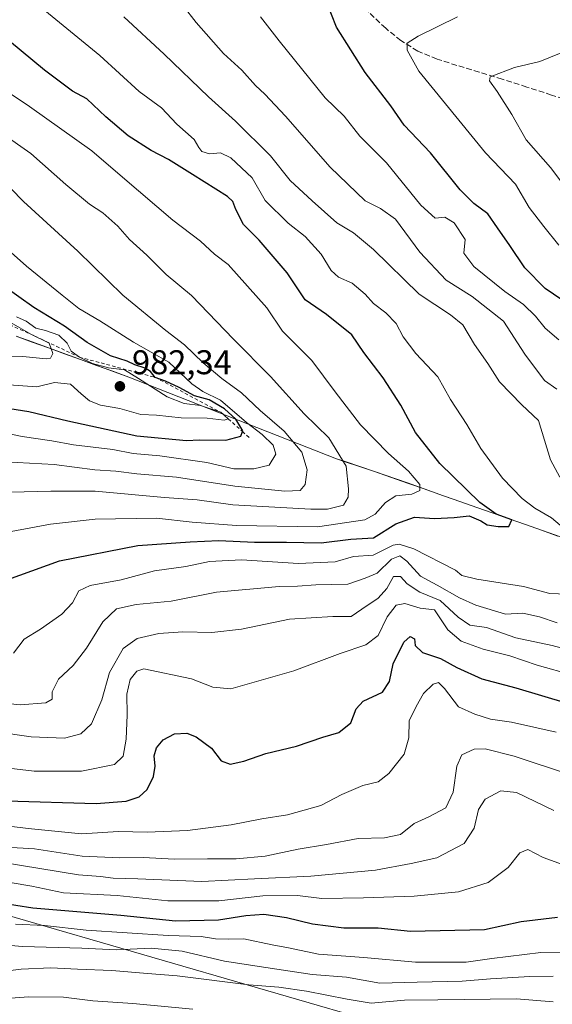
# Model space of a CAD drawing. Units: metres. Extents: x 586661 to 590100, y 4754426 to 4756784.
# Drawn here: x 589570 to 589726, y 4755126 to 4755413 of the extents above; entities that cross this region are included whole.
import ezdxf

# ---------------------------------------------------------------- set-up
doc = ezdxf.new("R2010")
doc.units = ezdxf.units.M
doc.header["$MEASUREMENT"] = 0
doc.linetypes.add('DGN Style 2', pattern=[1.648017, 0.98881, -0.659207])
doc.linetypes.add('DGN Style 3', pattern=[2.307223, 1.648017, -0.659207])
for name, color, linetype, lineweight in [('Arbolado forestal CxS', 92, 'Continuous', 0), ('Comarca', 135, 'Continuous', 13), ('Comarca CxS', 21, 'Continuous', 0), ('Curva de nivel maestra', 30, 'Continuous', 30), ('Curva de nivel normal', 30, 'Continuous', 0), ('Entidad de ámbito territorial', 7, 'Continuous', 0), ('Entidad de ámbito territorial CxS', 92, 'Continuous', 0), ('Escarpado lineal', 30, 'DGN Style 2', 0), ('Municipio', 91, 'Continuous', 13), ('Municipio CxS', 4, 'Continuous', 0), ('Punto de cota en terreno', 7, 'Continuous', 0), ('Rótulo de punto de cota en terreno', 7, 'Continuous', 0), ('Senda', 7, 'DGN Style 3', 0)]:
    doc.layers.add(name, color=color, linetype=linetype, lineweight=lineweight)
doc.styles.add('Style-Arial', font='txt')

# ---------------------------------------------------------------- blocks, each defined once
blk = doc.blocks.new('*U6')
at = {"layer": 'Arbolado forestal CxS', "color": 92, "linetype": 'Continuous', "lineweight": 0}
blk.add_polyline3d([(589727.6013, 4755262.2571, 945.7362), (589722.8815, 4755263.9173, 946.4041), (589718.1615, 4755265.5773, 947.2521), (589713.4415, 4755267.2373, 948.6662), (589708.7215, 4755268.8873, 949.3365), (589704.0015, 4755270.5473, 949.9702), (589699.2915, 4755272.2173, 951.0755), (589694.5717, 4755273.8873, 952.0088), (589694.2719, 4755273.9971, 952.072), (589688.8717, 4755275.9073, 953.795), (589683.7119, 4755277.7171, 955.9405), (589678.7917, 4755279.4373, 956.8098), (589674.1117, 4755281.0375, 957.7372), (589669.6717, 4755282.5475, 958.6615), (589665.4717, 4755283.9475, 959.9075), (589663.0017, 4755284.7577, 960.9918), (589602.3423, 4755308.6077, 977.6546), (589597.6421, 4755310.3077, 979.4612), (589592.9425, 4755312.0177, 981.6462), (589588.2421, 4755313.7277, 982.1655), (589583.5421, 4755315.4277, 980.8433), (589578.8421, 4755317.1381, 983.2537), (589574.1423, 4755318.8479, 983.9276), (589569.4423, 4755320.5679, 983.1732)], dxfattribs=at)
blk = doc.blocks.new('5PATER')
at = {"layer": 'Punto de cota en terreno', "linetype": 'Continuous', "lineweight": 0}
h = blk.add_hatch(color=51, dxfattribs=at)
edge = h.paths.add_edge_path()
edge.add_ellipse((0, 0), major_axis=(-0.11, -0.111), ratio=0.999422, start_angle=0, end_angle=360)

msp = doc.modelspace()

# ---------------------------------------------------------------- linework, layer by layer
at = {"layer": 'Arbolado forestal CxS', "color": 92, "linetype": 'Continuous', "lineweight": 0}
for points in [[(587057.6281, 4755628.0531, 886.0817), (587208.2075, 4755602.7949, 877.9671), (587344.3665, 4755583.6791, 863.0716), (587443.5665, 4755576.3075, 860.6597), (587591.0801, 4755566.8271, 864.8985), (587787.6439, 4755543.8053, 877.7912), (587930.7325, 4755531.7431, 887.8262), (587989.3405, 4755515.1081, 895.9109), (588118.6407, 4755480.6779, 902.2011), (588195.0305, 4755465.4747, 907.8977), (588296.5143, 4755465.3871, 917.8148), (588522.7443, 4755426.6869, 934.2479), (588818.0447, 4755363.9161, 939.333), (589007.2081, 4755320.7377, 942.7094), (589121.8925, 4755280.5861, 927.44), (589229.5891, 4755259.6931, 934.5691), (589409.8139, 4755207.5825, 913.7775), (589532.1719, 4755161.6089, 901.718), (589679.8363, 4755118.8679, 879.8281), (589681.1749, 4755118.4797, 879.2777), (589681.2471, 4755118.4589, 879.2504), (589865.9417, 4755063.4135, 868.9905), (589872.6677, 4755061.4239, 868.595)], [(589569.4423, 4755320.5679, 983.1732), (589574.1423, 4755318.8479, 983.9276), (589578.8421, 4755317.1381, 983.2537), (589583.5421, 4755315.4277, 980.8433), (589588.2421, 4755313.7277, 982.1655), (589592.9425, 4755312.0177, 981.6462), (589597.6421, 4755310.3077, 979.4612), (589602.3423, 4755308.6077, 977.6546), (589663.0017, 4755284.7577, 960.9918), (589665.4717, 4755283.9475, 959.9075), (589669.6717, 4755282.5475, 958.6615), (589674.1117, 4755281.0375, 957.7372), (589678.7917, 4755279.4373, 956.8098), (589683.7119, 4755277.7171, 955.9405), (589688.8717, 4755275.9073, 953.795), (589694.2719, 4755273.9971, 952.072), (589694.5717, 4755273.8873, 952.0088), (589699.2915, 4755272.2173, 951.0755), (589704.0015, 4755270.5473, 949.9702), (589708.7215, 4755268.8873, 949.3365), (589713.4415, 4755267.2373, 948.6662), (589718.1615, 4755265.5773, 947.2521), (589722.8815, 4755263.9173, 946.4041), (589727.6013, 4755262.2571, 945.7362)], [(589727.6013, 4755262.2571, 945.7362), (589722.8815, 4755263.9173, 946.4041), (589718.1615, 4755265.5773, 947.2521), (589713.4415, 4755267.2373, 948.6662), (589708.7215, 4755268.8873, 949.3365), (589704.0015, 4755270.5473, 949.9702), (589699.2915, 4755272.2173, 951.0755), (589694.5717, 4755273.8873, 952.0088), (589694.2719, 4755273.9971, 952.072), (589688.8717, 4755275.9073, 953.795), (589683.7119, 4755277.7171, 955.9405), (589678.7917, 4755279.4373, 956.8098), (589674.1117, 4755281.0375, 957.7372), (589669.6717, 4755282.5475, 958.6615), (589665.4717, 4755283.9475, 959.9075), (589663.0017, 4755284.7577, 960.9918), (589602.3423, 4755308.6077, 977.6546), (589597.6421, 4755310.3077, 979.4612), (589592.9425, 4755312.0177, 981.6462), (589588.2421, 4755313.7277, 982.1655), (589583.5421, 4755315.4277, 980.8433), (589578.8421, 4755317.1381, 983.2537), (589574.1423, 4755318.8479, 983.9276), (589569.4423, 4755320.5679, 983.1732)], [(589121.8925, 4755280.5861, 927.44), (589229.5891, 4755259.6931, 934.5691), (589409.8139, 4755207.5825, 913.7775), (589532.1719, 4755161.6089, 901.718), (589679.8363, 4755118.8679, 879.8281), (589681.1749, 4755118.4797, 879.2777), (589681.2471, 4755118.4589, 879.2504), (589865.9417, 4755063.4135, 868.9905)], [(589865.9417, 4755063.4135, 868.9905), (589681.2471, 4755118.4589, 879.2504), (589681.1749, 4755118.4797, 879.2777), (589679.8363, 4755118.8679, 879.8281), (589532.1719, 4755161.6089, 901.718), (589409.8139, 4755207.5825, 913.7775), (589229.5891, 4755259.6931, 934.5691), (589121.8925, 4755280.5861, 927.44)]]:
    msp.add_polyline3d(points, dxfattribs=at)
at = {"layer": 'Comarca', "color": 135, "linetype": 'Continuous', "lineweight": 13, "flags": 128}
msp.add_lwpolyline([(589732.315, 4755260.614), (589722.884, 4755263.95), (589718.169, 4755265.617), (589713.45, 4755267.276), (589708.73, 4755268.934), (589704.012, 4755270.593), (589699.293, 4755272.25), (589694.275, 4755274.026), (589683.719, 4755277.759), (589674.116, 4755281.078), (589665.47, 4755283.987), (589663.002, 4755284.799), (589602.341, 4755308.646), (589574.146, 4755318.894), (589569.446, 4755320.601)], dxfattribs=at)
msp.add_lwpolyline([(589732.315, 4755260.614), (589722.884, 4755263.95), (589718.169, 4755265.617), (589713.45, 4755267.276), (589708.73, 4755268.934), (589704.012, 4755270.593), (589699.293, 4755272.25), (589694.275, 4755274.026), (589683.719, 4755277.759), (589674.116, 4755281.078), (589665.47, 4755283.987), (589663.002, 4755284.799), (589602.341, 4755308.646), (589574.146, 4755318.894), (589569.446, 4755320.601)], dxfattribs=at)
at = {"layer": 'Comarca CxS', "color": 21, "linetype": 'Continuous', "lineweight": 0, "flags": 128}
for points in [[(589732.315, 4755260.614), (589722.884, 4755263.95), (589718.169, 4755265.617), (589713.45, 4755267.276), (589708.73, 4755268.934), (589704.012, 4755270.593), (589699.293, 4755272.25), (589694.275, 4755274.026), (589683.719, 4755277.759), (589674.116, 4755281.078), (589665.47, 4755283.987), (589663.002, 4755284.799), (589602.341, 4755308.646), (589574.146, 4755318.894), (589569.446, 4755320.601)], [(589569.446, 4755320.601), (589574.146, 4755318.894), (589602.341, 4755308.646), (589663.002, 4755284.799), (589665.47, 4755283.987), (589674.116, 4755281.078), (589683.719, 4755277.759), (589694.275, 4755274.026), (589699.293, 4755272.25), (589704.012, 4755270.593), (589708.73, 4755268.934), (589713.45, 4755267.276), (589718.169, 4755265.617), (589722.884, 4755263.95), (589732.315, 4755260.614)]]:
    msp.add_lwpolyline(points, dxfattribs=at)
at = {"layer": 'Curva de nivel maestra', "color": 30, "linetype": 'Continuous', "lineweight": 30, "flags": 128}
for points, elevation in [([(589562.3, 4755247.9201), (589582.12, 4755255.0401), (589605.01, 4755259.4601), (589620.27, 4755260.5501), (589628.62, 4755260.9001), (589639.02, 4755260.4401), (589648.39, 4755260.5001), (589658.52, 4755260.2601), (589667.17, 4755261.3401), (589673.81, 4755261.7401), (589680.36, 4755265.7701), (589685.81, 4755267.8001), (589691.63, 4755267.3701), (589697.33, 4755267.6501), (589701.75, 4755268.1101), (589705.15, 4755266.7201), (589707.02, 4755265.5301), (589710.22, 4755265.0301), (589713.28, 4755265.0201), (589714.14, 4755266.9601), (589709.62, 4755268.6101), (589704.89, 4755272.0601), (589693.18, 4755283.3701), (589686.02, 4755292.4601), (589681.82, 4755300.4501), (589676.64, 4755308.4501), (589670.95, 4755315.7801), (589667.46, 4755320.9901), (589660.11, 4755326.8801), (589653.79, 4755331.1501), (589648.6, 4755339.0901), (589640.41, 4755348.6101), (589635.82, 4755353.1601), (589633.62, 4755357.5001), (589632.73, 4755359.8701), (589631.17, 4755361.3501), (589620.95, 4755367.7301), (589613.92, 4755372.1601), (589608.86, 4755374.7101), (589602.17, 4755379.0101), (589595.63, 4755384.5401), (589590.03, 4755389.7801), (589585.88, 4755392.0101), (589577.75, 4755398.1501), (589553.74, 4755417.8901)], 950), ([(589731.56, 4755329.2801), (589723.95, 4755334.4601), (589717.96, 4755340.4801), (589713.63, 4755347.0601), (589709.98, 4755352.1801), (589707.18, 4755356.3001), (589703.09, 4755359.2501), (589699.14, 4755363.3001), (589690.48, 4755374.0301), (589682.79, 4755382.1701), (589678.9, 4755387.7801), (589671.36, 4755397.5001), (589662.99, 4755410.7301), (589660.1, 4755418.1401)], 925), ([(589560.68, 4755300.5501), (589573.17, 4755298.5801), (589584.54, 4755295.8701), (589604.65, 4755291.4701), (589619.15, 4755290.1501), (589622.94, 4755290.3101), (589630.65, 4755290.1801), (589635.03, 4755291.4201), (589635.5069, 4755292.7572), (589635.59, 4755292.9901), (589633.57, 4755296.3201), (589630.25, 4755299.4001), (589625.82, 4755302.0001), (589621.53, 4755303.1301), (589617.06, 4755305.5701), (589613, 4755307.4601), (589610.01, 4755308.5501), (589608.65, 4755310.2201), (589607.14, 4755311.2501), (589604.11, 4755312.2001), (589601.85, 4755313.2901), (589596.98, 4755314.8001), (589590.2, 4755318.6801), (589583.6, 4755323.5301), (589574.6, 4755328.8901), (589561.39, 4755338.2201)], 975), ([(589566.61, 4755184.9801), (589592.78, 4755184.2201), (589601.54, 4755184.8601), (589605.36, 4755186.1101), (589607.66, 4755188.2801), (589609.52, 4755192.1101), (589610.02, 4755195.1401), (589609.72, 4755198.1101), (589610.41, 4755200.4901), (589612.32, 4755202.7801), (589615.69, 4755204.5301), (589619.24, 4755204.7301), (589622, 4755203.6401), (589626.51, 4755200.3301), (589629.29, 4755196.7001), (589631.9, 4755195.6801), (589635.96, 4755196.5501), (589642.3, 4755198.8201), (589651.3, 4755200.9701), (589658.98, 4755203.5201), (589663.7, 4755204.9201), (589667.16, 4755207.7201), (589668.68, 4755211.8201), (589670.81, 4755214.0901), (589676.45, 4755216.7201), (589678.48, 4755219.8001), (589679.58, 4755224.9401), (589682.63, 4755231.2401), (589684.47, 4755232.9501), (589685.77, 4755232.2201), (589685.94, 4755230.3401), (589688.14, 4755228.3001), (589693.38, 4755226.5301), (589698.1, 4755223.9201), (589705.44, 4755220.5901), (589715.39, 4755217.9501), (589730.36, 4755213.4701)], 925), ([(589564.3, 4755155.3401), (589574.3, 4755153.8001), (589599.96, 4755151.6501), (589615.96, 4755149.9601), (589628.52, 4755150.2401), (589636.46, 4755151.5401), (589641.75, 4755151.9101), (589648.4, 4755150.9501), (589655.95, 4755149.0601), (589665.1, 4755147.9801), (589675.16, 4755147.9701), (589684.63, 4755146.9501), (589706.24, 4755147.4901), (589716.89, 4755149.7801), (589727.56, 4755151.0401)], 900)]:
    msp.add_lwpolyline(points, dxfattribs=dict(at, elevation=elevation))
at = {"layer": 'Curva de nivel normal', "color": 30, "linetype": 'Continuous', "lineweight": 0, "flags": 128}
for points, elevation in [([(589727.31, 4755305.08), (589723.76, 4755307.67), (589717.98, 4755315.32), (589711.74, 4755324.99), (589702.62, 4755332.1), (589694.98, 4755336.86), (589687.29, 4755345.05), (589680.26, 4755354.74), (589675.82, 4755357.86), (589671.4, 4755360.05), (589661.09, 4755369.9), (589648.12, 4755384.79), (589642.08, 4755391.19), (589639.29, 4755393.68), (589635.36, 4755398.18), (589629.94, 4755403.06), (589621.99, 4755412.05), (589610.65, 4755426.8)], 935), ([(589731.48, 4755262.66), (589725.74, 4755267.52), (589720.88, 4755270.4), (589717.17, 4755273.16), (589711.48, 4755279.13), (589705.1, 4755287.78), (589701.04, 4755294.75), (589696.23, 4755302.05), (589692.57, 4755308.72), (589686.15, 4755315.53), (589682.5, 4755320.38), (589680.41, 4755324.28), (589677.42, 4755327.41), (589673.79, 4755330.12), (589671.34, 4755332.82), (589667.56, 4755336), (589663.57, 4755337.82), (589661.42, 4755339.77), (589658.5, 4755344.52), (589653.85, 4755349.66), (589648.84, 4755353.56), (589642.12, 4755360.17), (589638.38, 4755366.74), (589632.14, 4755372.64), (589629.09, 4755374.08), (589625.92, 4755373.79), (589623.7, 4755374.46), (589622.8, 4755375.64), (589621.46, 4755377.94), (589616.31, 4755382.44), (589611.92, 4755387.17), (589605.34, 4755392), (589593.87, 4755402.5), (589573.52, 4755419.23)], 945), ([(589728.23, 4755279.42), (589725.44, 4755284.52), (589721.98, 4755295.98), (589717.14, 4755300.54), (589710.63, 4755307.21), (589707.21, 4755312.64), (589703.3, 4755318.16), (589699.83, 4755323.83), (589696.23, 4755326.82), (589687.11, 4755332.78), (589673.81, 4755345.83), (589667.93, 4755350.75), (589663.13, 4755353.62), (589655.88, 4755360.07), (589649.48, 4755365.98), (589643.71, 4755373.19), (589633.5, 4755383.32), (589625.59, 4755390.36), (589612.62, 4755402.88), (589600.84, 4755413.73)], 940), ([(589727.94, 4755319.51), (589723.92, 4755322.87), (589721.12, 4755326.45), (589717.56, 4755329.83), (589712.14, 4755333.56), (589703.08, 4755340.93), (589700.15, 4755344.74), (589700.52, 4755348.78), (589697.32, 4755353.64), (589694.6, 4755355.24), (589691.81, 4755355.04), (589687.58, 4755358.76), (589677.63, 4755371.14), (589669.8, 4755378.95), (589665.2, 4755384.8), (589659.68, 4755390.15), (589646.24, 4755406.78), (589640.81, 4755413.7)], 930), ([(589727.92, 4755347.09), (589723.5, 4755352.54), (589719.22, 4755358.07), (589715.24, 4755364.88), (589706.5, 4755374.02), (589687.06, 4755397.88), (589683.65, 4755404.03), (589683.61, 4755406.1), (589686.86, 4755408.14), (589698.3, 4755413.7)], 920), ([(589730.22, 4755363.41), (589725.44, 4755369.76), (589718.39, 4755377.88), (589714.17, 4755385.28), (589709.91, 4755391.92), (589707.64, 4755395.04), (589707.88, 4755396.25), (589714.93, 4755398.91), (589722.4, 4755400.74), (589731.23, 4755404.32)], 915), ([(589567.96, 4755263.6), (589579.45, 4755265.76), (589592.48, 4755267.22), (589610.38, 4755267.5), (589620.86, 4755266.33), (589633.77, 4755265.34), (589657.44, 4755264.9), (589671.3, 4755267.02), (589674.26, 4755268.67), (589677.3, 4755272.08), (589680.3, 4755274.01), (589684.96, 4755274.42), (589687.35, 4755275.57), (589687.28, 4755277.3), (589683.98, 4755281.14), (589678.15, 4755286.3), (589670.02, 4755294.72), (589662.62, 4755304.31), (589655.76, 4755313.46), (589647.19, 4755322.01), (589642.64, 4755328.79), (589631.35, 4755341.49), (589627.4, 4755344.54), (589623.23, 4755348.31), (589615.19, 4755354.45), (589600.49, 4755366.93), (589591.57, 4755374.63), (589573.34, 4755387.61), (589558.57, 4755397.39)], 955), ([(589565.24, 4755379.82), (589573.73, 4755373.88), (589583.94, 4755364.78), (589590.87, 4755359.1), (589594.7, 4755356.55), (589599.14, 4755352.64), (589602.57, 4755348.76), (589607.63, 4755344.23), (589613.27, 4755338.52), (589620.61, 4755332.41), (589632.89, 4755319.74), (589643.71, 4755308.82), (589653.59, 4755297.9), (589660.73, 4755290.93), (589665.84, 4755282.66), (589666.51, 4755276.07), (589666.35, 4755273.57), (589665.01, 4755271.28), (589660.37, 4755270.1), (589655.46, 4755270.06), (589632.72, 4755271.4), (589622.34, 4755272.83), (589612.79, 4755273.52), (589592.52, 4755275.3), (589579.59, 4755275.32), (589567.9, 4755275.05)], 960), ([(589562.41, 4755284.06), (589580.52, 4755283.11), (589592.44, 4755281.58), (589598.54, 4755281.13), (589604.68, 4755280.4), (589616.28, 4755279.4), (589633.33, 4755276.82), (589647.86, 4755275.35), (589652.36, 4755275.51), (589653.81, 4755277.3), (589654.37, 4755281.53), (589652.9, 4755286.72), (589647.68, 4755292.83), (589640.67, 4755298.83), (589635.21, 4755304.03), (589629.49, 4755308.22), (589624, 4755312.8), (589618.6, 4755318.06), (589613.14, 4755322.21), (589600.55, 4755332.54), (589587.45, 4755345.35), (589571.61, 4755359.87), (589564.1, 4755367.4)], 965), ([(589564.52, 4755292.66), (589571.15, 4755291.31), (589579.87, 4755290.02), (589586.2, 4755288.86), (589597.71, 4755287.46), (589603.63, 4755286.31), (589611.39, 4755285.65), (589625.13, 4755283.75), (589633.01, 4755281.83), (589638.89, 4755281.83), (589643.28, 4755282.97), (589645.29, 4755286.14), (589644.45, 4755288.72), (589641.28, 4755291.86), (589636.69, 4755295.42), (589629.08, 4755301.91), (589623.92, 4755304.41), (589620.77, 4755306.65), (589614.01, 4755313), (589603.7, 4755318.86), (589593.9, 4755325.05), (589587.72, 4755328.6), (589582.83, 4755332.53), (589572.43, 4755340.97), (589549.16, 4755361.65)], 970), ([(589565.9, 4755306.51), (589575.45, 4755305.8), (589580.64, 4755307.04), (589585.29, 4755306.6), (589588.44, 4755303.72), (589590.84, 4755301.66), (589594.09, 4755300.46), (589599.74, 4755299.46), (589605.8, 4755297.74), (589610.42, 4755297.47), (589617.63, 4755296.76), (589625.17, 4755296.64), (589630.14, 4755296.02), (589631.3665, 4755296.4288), (589631.37, 4755296.43), (589629.2, 4755298.3501), (589623.22, 4755300.3), (589618.48, 4755300.95), (589613.58, 4755302.85), (589605.18, 4755308.23), (589601.08, 4755310.75), (589596.42, 4755311.34), (589591.74, 4755312.58), (589587.9, 4755314.4401), (589585.54, 4755316.21), (589584.34, 4755318.49), (589581.88, 4755320.86), (589578.01, 4755322.2), (589575.22, 4755322.92), (589572.4, 4755324.94), (589569.5, 4755326.25)], 980), ([(589567.94, 4755314.76), (589571.34, 4755314.66), (589578.17, 4755313.97), (589579.42, 4755314.16), (589580.15, 4755315.47), (589579.04, 4755318.57), (589573.7, 4755321.1501), (589567.96, 4755324.45)], 985), ([(589568.66, 4755228.12), (589571.82, 4755232.12), (589576.55, 4755235.03), (589582.77, 4755239.45), (589585.93, 4755242.77), (589587.7, 4755246.28), (589591.08, 4755247.83), (589600.12, 4755249.48), (589609.85, 4755252.11), (589618.99, 4755253.32), (589625.86, 4755254.78), (589635.2, 4755255.33), (589651.85, 4755254.23), (589662.6, 4755254.73), (589667.96, 4755256.3), (589673.66, 4755256.62), (589679.55, 4755259.55), (589681.32, 4755259.83), (589685.54, 4755258.48), (589697.73, 4755252.34), (589699.61, 4755250.77), (589703.99, 4755249.66), (589717.55, 4755247.51), (589725.3, 4755245.52), (589730.3, 4755245.32)], 945), ([(589549.63, 4755215.18), (589570.63, 4755213.04), (589578.06, 4755213.56), (589579.99, 4755214.63), (589579.93, 4755216.78), (589581.82, 4755220.45), (589586.06, 4755224.47), (589590.01, 4755229.54), (589594.78, 4755237.26), (589598.72, 4755240.97), (589604.44, 4755242.32), (589614.68, 4755243.21), (589627.95, 4755245.85), (589646.27, 4755247.49), (589651.63, 4755247.59), (589656.96, 4755248.01), (589666.28, 4755248.16), (589671.38, 4755249.97), (589674.84, 4755251.45), (589679.02, 4755255.48), (589681.49, 4755256.46), (589683.51, 4755254.9), (589687.54, 4755250.53), (589692.37, 4755247.94), (589698.92, 4755244.26), (589703.72, 4755242.08), (589712.29, 4755239.42), (589717.38, 4755239.7), (589722.27, 4755238.7), (589727.38, 4755236.9)], 940), ([(589554.14, 4755206.44), (589573.81, 4755203.67), (589583.59, 4755203.24), (589588.35, 4755204.54), (589591.44, 4755207.45), (589594.44, 4755214.45), (589596.69, 4755222.45), (589600.71, 4755229.45), (589604.75, 4755232.38), (589611.07, 4755233.83), (589618.13, 4755234.34), (589626.6, 4755234.1), (589635.21, 4755235.07), (589649.3, 4755238.02), (589661.96, 4755238.73), (589667.3, 4755238.81), (589670.35, 4755240.91), (589675.18, 4755244.15), (589677.68, 4755246.94), (589679.67, 4755250.46), (589681.71, 4755250.42), (589683.58, 4755248.34), (589687.3, 4755245.85), (589693.25, 4755243.4), (589698.52, 4755238.57), (589701.91, 4755236.29), (589706.82, 4755235.58), (589715.34, 4755232.51), (589725.96, 4755230.29), (589742.64, 4755225.83)], 935), ([(589565.66, 4755194.72), (589574.72, 4755193.64), (589588.5, 4755193.6), (589598.14, 4755195.56), (589600.69, 4755198.05), (589601.58, 4755203), (589601.86, 4755210.13), (589601.74, 4755216.12), (589602.75, 4755220.43), (589604.71, 4755222.8), (589606.69, 4755223.51), (589620.61, 4755220.56), (589626.91, 4755218.16), (589632.09, 4755217.68), (589650.52, 4755222.94), (589664.03, 4755228.02), (589671.52, 4755230.52), (589675.2, 4755233.25), (589677.74, 4755238.66), (589680.38, 4755242.05), (589682.94, 4755242.61), (589687.37, 4755241.19), (589691.63, 4755240.68), (589695.49, 4755234.87), (589699.38, 4755231.53), (589705.82, 4755229.27), (589713.63, 4755227.34), (589721.63, 4755224.56), (589732.03, 4755221.62)], 930), ([(589562.51, 4755178.16), (589572.96, 4755176.96), (589588.54, 4755175.36), (589599.36, 4755176.08), (589607.72, 4755175.87), (589619.5, 4755176.32), (589632.19, 4755177.95), (589641.2, 4755179.78), (589648.63, 4755180.92), (589658.38, 4755183.66), (589664.52, 4755186.88), (589670.66, 4755189.46), (589675.2, 4755190.56), (589678.3, 4755192.98), (589682.75, 4755198.61), (589684.12, 4755203.4), (589684.22, 4755208.34), (589686.23, 4755212.48), (589688.36, 4755216.3), (589691.23, 4755219.07), (589692.82, 4755219.5), (589694.57, 4755217.72), (589698.57, 4755212.39), (589703.43, 4755210.24), (589707.92, 4755208.78), (589714.09, 4755207.92), (589727.16, 4755204.98)], 920), ([(589566.38, 4755171.48), (589574.8, 4755170.96), (589588.74, 4755168.89), (589599.74, 4755168.34), (589606.5, 4755168.48), (589615.68, 4755168.01), (589625.3, 4755168.1), (589633.65, 4755168.04), (589642.17, 4755168.89), (589651.82, 4755170.89), (589660.1, 4755172.25), (589669.34, 4755174), (589676.97, 4755174.15), (589681.63, 4755175.12), (589685.63, 4755178.41), (589689.96, 4755180.35), (589694.89, 4755182.97), (589697.08, 4755187.51), (589698.08, 4755195.12), (589699.63, 4755198.44), (589703.16, 4755200.08), (589706.36, 4755200.18), (589714.84, 4755198), (589731.63, 4755192.45)], 915), ([(589559.63, 4755168), (589587.68, 4755163.4), (589594.04, 4755162.88), (589597.73, 4755162.41), (589604.96, 4755162.19), (589623.63, 4755161.43), (589639.04, 4755162.27), (589655.49, 4755162.98), (589674.42, 4755164.8), (589684.77, 4755166.72), (589692.3, 4755168.37), (589700.23, 4755172.58), (589703.17, 4755177), (589704.47, 4755182.48), (589706.44, 4755185.44), (589710.96, 4755187.91), (589715.58, 4755187.4), (589726.42, 4755182.14)], 910), ([(589417.3, 4755181.1), (589433.9, 4755177.78), (589454.4, 4755170.05), (589476.32, 4755162.22), (589489.82, 4755157.45), (589513.55, 4755150.46), (589534.51, 4755145.93), (589549.96, 4755144.05), (589563.3, 4755143.14), (589571.3, 4755142.49), (589588.63, 4755142.02), (589598.63, 4755141.56), (589608.83, 4755142.04), (589617.96, 4755141.09), (589630.31, 4755138.18), (589642.39, 4755136.39), (589655.86, 4755134.34), (589665.86, 4755133.57), (589675.62, 4755131.8), (589686.58, 4755132.12), (589699.73, 4755132.34), (589708, 4755133.1), (589719.4, 4755133.75), (589726.21, 4755133.85)], 890), ([(589567.7, 4755161.19), (589574.05, 4755160.08), (589583.3, 4755158.17), (589598.96, 4755157.34), (589613.74, 4755155.82), (589628.67, 4755155.84), (589641.52, 4755157.29), (589651.63, 4755157.35), (589658.74, 4755156.5), (589670.84, 4755156.66), (589685.63, 4755157.18), (589698.63, 4755158.46), (589707.3, 4755161.13), (589713.15, 4755165.52), (589716.53, 4755169.78), (589718.84, 4755170.81), (589723.32, 4755168.48), (589733.3, 4755164.9)], 905), ([(589621, 4755124.18), (589603.47, 4755125.87), (589591.84, 4755126.62), (589583.25, 4755127.73), (589573.02, 4755127.84), (589554.66, 4755126.48), (589540.18, 4755126.58), (589529.95, 4755127.74), (589520.89, 4755128.93), (589509.99, 4755131.56), (589500.55, 4755133.64), (589476.78, 4755140.9), (589469, 4755144.49), (589459.9, 4755147.06), (589448.96, 4755151.18), (589432.31, 4755158.61), (589425.57, 4755161.22), (589420.81, 4755161.69), (589413.36, 4755161.41)], 880), ([(589569.2, 4755149.02), (589577.7, 4755148.65), (589589.86, 4755147.21), (589613.86, 4755145.68), (589623.44, 4755145.44), (589627.63, 4755144.77), (589631.47, 4755144.65), (589635.94, 4755144.77), (589644.15, 4755143), (589648.96, 4755142.12), (589657.76, 4755140.25), (589670.97, 4755139.3), (589686.02, 4755137.87), (589700.88, 4755137.87), (589708.32, 4755138.98), (589722.67, 4755140.7), (589751.76, 4755141.08)], 895), ([(589560.78, 4755134.63), (589570.92, 4755135.83), (589579.54, 4755136.3), (589587.37, 4755135.86), (589597.36, 4755135.51), (589607.76, 4755134.58), (589616.43, 4755133.94), (589637.34, 4755131.3), (589646.19, 4755130.62), (589654.27, 4755129.49), (589666.11, 4755127.1), (589673.14, 4755125.98), (589682.8, 4755126.79), (589692.6, 4755126.96), (589715.59, 4755127.25), (589726.3, 4755126.32)], 885)]:
    msp.add_lwpolyline(points, dxfattribs=dict(at, elevation=elevation))
at = {"layer": 'Entidad de ámbito territorial', "color": 7, "linetype": 'Continuous', "lineweight": 0, "flags": 128}
msp.add_lwpolyline([(589732.315, 4755260.614), (589722.884, 4755263.95), (589718.169, 4755265.617), (589713.45, 4755267.276), (589708.73, 4755268.934), (589704.012, 4755270.593), (589699.293, 4755272.25), (589694.275, 4755274.026), (589683.719, 4755277.759), (589674.116, 4755281.078), (589665.47, 4755283.987), (589663.002, 4755284.799), (589602.341, 4755308.646), (589574.146, 4755318.894), (589569.446, 4755320.601)], dxfattribs=at)
at = {"layer": 'Entidad de ámbito territorial CxS', "color": 92, "linetype": 'Continuous', "lineweight": 0, "flags": 128}
msp.add_lwpolyline([(589732.315, 4755260.614), (589722.884, 4755263.95), (589718.169, 4755265.617), (589713.45, 4755267.276), (589708.73, 4755268.934), (589704.012, 4755270.593), (589699.293, 4755272.25), (589694.275, 4755274.026), (589683.719, 4755277.759), (589674.116, 4755281.078), (589665.47, 4755283.987), (589663.002, 4755284.799), (589602.341, 4755308.646), (589574.146, 4755318.894), (589569.446, 4755320.601)], dxfattribs=at)
at = {"layer": 'Escarpado lineal', "color": 30, "linetype": 'DGN Style 2', "lineweight": 0}
msp.add_polyline3d([(589509.76, 4755353.3501, 987.8816), (589532.64, 4755341.5001, 986.4218), (589536.8283, 4755339.0085, 986.0422), (589545.97, 4755333.5701, 984.3423), (589555.3431, 4755329.372, 983.5885), (589564.5426, 4755325.2516, 981.1803), (589573.7, 4755321.1501, 981.0855), (589587.9, 4755314.4401, 981.2916), (589610.01, 4755308.5501, 974.0656), (589629.2, 4755298.3501, 974.0608), (589631.3665, 4755296.4288, 975.1351), (589635.5069, 4755292.7572, 976.515), (589637.68, 4755290.8301, 974.8896)], dxfattribs=at)
at = {"layer": 'Municipio', "color": 91, "linetype": 'Continuous', "lineweight": 13, "flags": 128}
msp.add_lwpolyline([(589732.315, 4755260.614), (589722.884, 4755263.95), (589718.169, 4755265.617), (589713.45, 4755267.276), (589708.73, 4755268.934), (589704.012, 4755270.593), (589699.293, 4755272.25), (589694.275, 4755274.026), (589683.719, 4755277.759), (589674.116, 4755281.078), (589665.47, 4755283.987), (589663.002, 4755284.799), (589602.341, 4755308.646), (589574.146, 4755318.894), (589569.446, 4755320.601)], dxfattribs=at)
msp.add_lwpolyline([(589732.315, 4755260.614), (589722.884, 4755263.95), (589718.169, 4755265.617), (589713.45, 4755267.276), (589708.73, 4755268.934), (589704.012, 4755270.593), (589699.293, 4755272.25), (589694.275, 4755274.026), (589683.719, 4755277.759), (589674.116, 4755281.078), (589665.47, 4755283.987), (589663.002, 4755284.799), (589602.341, 4755308.646), (589574.146, 4755318.894), (589569.446, 4755320.601)], dxfattribs=at)
at = {"layer": 'Municipio CxS', "color": 4, "linetype": 'Continuous', "lineweight": 0, "flags": 128}
for points in [[(589569.446, 4755320.601), (589574.146, 4755318.894), (589602.341, 4755308.646), (589663.002, 4755284.799), (589665.47, 4755283.987), (589674.116, 4755281.078), (589683.719, 4755277.759), (589694.275, 4755274.026), (589699.293, 4755272.25), (589704.012, 4755270.593), (589708.73, 4755268.934), (589713.45, 4755267.276), (589718.169, 4755265.617), (589722.884, 4755263.95), (589732.315, 4755260.614)], [(589732.315, 4755260.614), (589722.884, 4755263.95), (589718.169, 4755265.617), (589713.45, 4755267.276), (589708.73, 4755268.934), (589704.012, 4755270.593), (589699.293, 4755272.25), (589694.275, 4755274.026), (589683.719, 4755277.759), (589674.116, 4755281.078), (589665.47, 4755283.987), (589663.002, 4755284.799), (589602.341, 4755308.646), (589574.146, 4755318.894), (589569.446, 4755320.601)]]:
    msp.add_lwpolyline(points, dxfattribs=at)
at = {"layer": 'Senda', "color": 7, "linetype": 'DGN Style 3', "lineweight": 0}
msp.add_polyline3d([(589733.6801, 4755388.4801, 927.7994), (589725.8101, 4755390.9301, 926.1827), (589718.5701, 4755393.2601, 927.7037), (589711.3501, 4755395.6001, 925.1258), (589704.6701, 4755397.6201, 928.5322), (589698.1001, 4755399.5701, 932.4796), (589692.3901, 4755401.4001, 933.8818), (589686.7101, 4755403.7301, 934.2399), (589681.8101, 4755406.8001, 934.4202), (589677.3601, 4755410.3901, 932.3937), (589672.2901, 4755415.1901, 925.7467)], dxfattribs=at)

# ---------------------------------------------------------------- block references
at = {"layer": 'Arbolado forestal CxS', "color": 92, "linetype": 'Continuous', "lineweight": 0}
msp.add_blockref('*U6', (0, 0), dxfattribs=at)
at = {"layer": 'Punto de cota en terreno', "color": 7, "linetype": 'Continuous', "lineweight": 0, "xscale": 10, "yscale": 10, "zscale": 10}
msp.add_blockref('5PATER', (589599.73, 4755305.93, 982.34), dxfattribs=at)

# ---------------------------------------------------------------- texts
at = {"layer": 'Rótulo de punto de cota en terreno', "color": 7, "linetype": 'Continuous', "lineweight": 0, "style": 'Style-Arial'}
msp.add_text('982,34', height=7, dxfattribs=at).set_placement((589603.2578, 4755309.4578))

doc.saveas('drawing.dxf')
